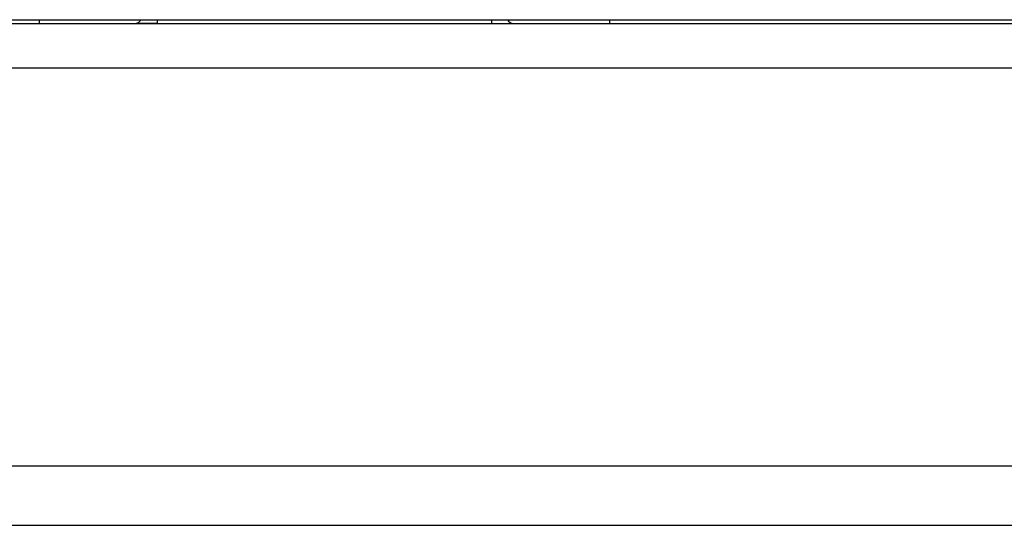
# Model space of a CAD drawing. Extents: x 460 to 8138, y 0 to 5507.
# Drawn here: x 1448 to 1514, y 1535 to 1570 of the extents above; entities that cross this region are included whole.
import ezdxf

# ---------------------------------------------------------------- set-up
doc = ezdxf.new("R2010")
doc.units = 0
doc.header["$LTSCALE"] = 2
doc.layers.get('0').update_dxf_attribs({"linetype": 'CONTINUOUS'})
doc.layers.add('SUNPOU', color=7, linetype='CONTINUOUS')
doc.styles.get("Standard").update_dxf_attribs({"font": 'ROMANS', "bigfont": 'EXTFONT.shx'})
doc.dimstyles.get("Standard").update_dxf_attribs({"dimscale": 20, "dimtxt": 2, "dimasz": 3, "dimexe": 1, "dimexo": 1, "dimgap": 0.6, "dimtad": 3, "dimdec": 0, "dimzin": 0, "dimdsep": 46, "dimtxsty": 'STANDARD', "dimblk1": 'OPEN', "dimblk2": 'OPEN', "dimsah": 1, "dimcen": 1.5, "dimclrd": 7, "dimclre": 7, "dimclrt": 7, "dimadec": 0, "dimazin": 0, "dimtfac": 1, "dimtdec": 0, "dimtmove": 0, "dimatfit": 0, "dimldrblk": 'DOTSMALL', "dimfxl": 1, "dimtvp": 1, "dimtolj": 1, "dimtzin": 0, "dimarcsym": 0})

# ---------------------------------------------------------------- blocks, each defined once
blk = doc.blocks.new('_DotSmall')
at = {"color": 0, "linetype": 'ByBlock', "const_width": 0.5}
blk.add_lwpolyline([(-0.0625, 0, 1), (0.0625, 0, 1)], format="xyb", close=True, dxfattribs=at)
blk = doc.blocks.new('_OPEN')
at = {"color": 0, "linetype": 'ByBlock'}
for p, q in [((-1, 0.1667), (0, 0)), ((0, 0), (-1, -0.1667)), ((0, 0), (-1, 0))]:
    blk.add_line(p, q, dxfattribs=at)

msp = doc.modelspace()

# ---------------------------------------------------------------- linework, layer by layer
at = {"color": 2}
for p, q in [((1339.294, 1569.647), (1806.294, 1569.647)), ((1449.376, 1569.647), (1449.376, 1569.397)), ((1457.302, 1569.647), (1457.302, 1569.397)), ((1479.785, 1569.647), (1479.785, 1569.397)), ((1487.712, 1569.647), (1487.712, 1569.397)), ((1198.794, 1569.397), (1946.794, 1569.397)), ((1946.794, 1566.397), (1198.794, 1566.397)), ((1945.794, 1539.647), (1258.751, 1539.647)), ((1946.004, 1535.647), (1199.584, 1535.647))]:
    msp.add_line(p, q, dxfattribs=at)
for centre, start, end in [((1455.802, 1569.897), 270, 330.00014), ((1481.285, 1569.897, 0.001), 209.98496, 270)]:
    msp.add_arc(centre, 0.5, start, end, dxfattribs=at)
msp.add_open_spline([(1455.948, 1569.419), (1455.95, 1569.417), (1456.01, 1569.414), (1456.297, 1569.411), (1456.758, 1569.408), (1457.109, 1569.406), (1457.302, 1569.406)], degree=3, knots=[0, 0, 0, 0, 0.230106, 0.484363, 0.741069, 1, 1, 1, 1], dxfattribs=at)

# ---------------------------------------------------------------- leaders
at = {"layer": 'SUNPOU'}
msp.add_leader([(1270.756, 1544.843), (1544.813, 1201.017)], dimstyle='STANDARD', dxfattribs=at)

doc.saveas('drawing.dxf')
